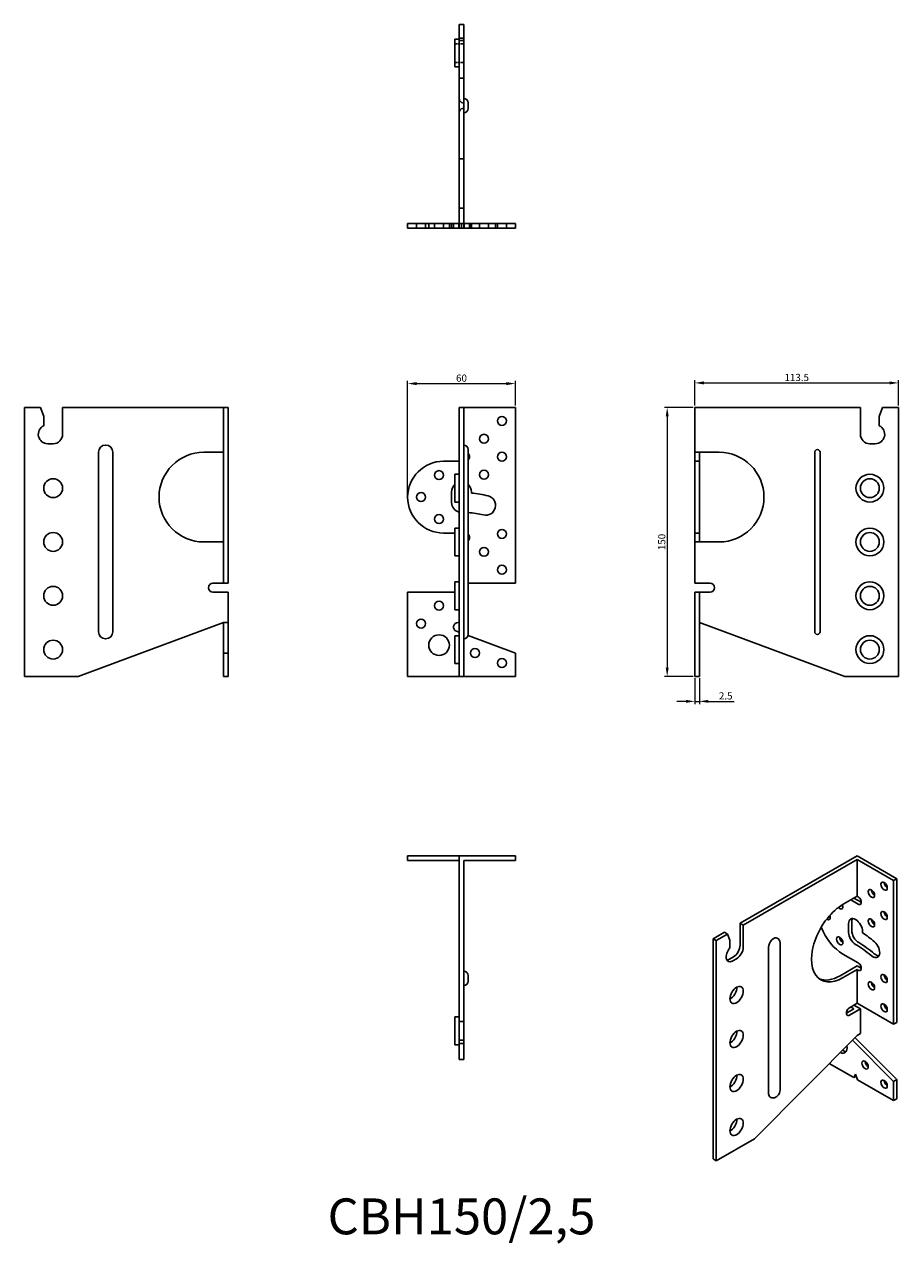
# Model space of a CAD drawing. Units: millimetres. Extents: x 1756 to 2244, y 1109 to 1788.
import ezdxf

# ---------------------------------------------------------------- set-up
doc = ezdxf.new("R2010")
doc.units = ezdxf.units.MM
doc.linetypes.add('DASHED', pattern=[0.2067, 0.1654, -0.0413])
for name, color, linetype, lineweight in [('Dimensions', 1, 'Continuous', 20), ('Hidden', 6, 'DASHED', 25), ('Part', 7, 'Continuous', 25), ('Text', 7, 'Continuous', 25)]:
    doc.layers.add(name, color=color, linetype=linetype, lineweight=lineweight)
doc.styles.add('EU_style', font='arial.ttf')
doc.dimstyles.new('Dim_2D', dxfattribs={"dimtxt": 4, "dimasz": 5, "dimexe": 1.5, "dimexo": 1, "dimgap": 1, "dimtad": 1, "dimdec": 1, "dimdsep": 46, "dimtxsty": 'EU_style', "dimcen": 2.5, "dimclrd": 256, "dimclre": 256, "dimclrt": 256, "dimadec": 0, "dimazin": 0, "dimtfac": 1, "dimtdec": 1, "dimtmove": 0, "dimatfit": 3, "dimfxl": 0, "dimtolj": 1, "dimtzin": 0, "dimlwd": -1, "dimlwe": -1, "dimarcsym": 0})

# ---------------------------------------------------------------- blocks, each defined once
blk = doc.blocks.new('*D1')
at = {"layer": 'Defpoints', "color": 0}
for p in [(2243.5, 1588.65), (2130, 1575), (2243.5, 1575)]:
    blk.add_point(p, dxfattribs=at)
at = {"layer": 'Dimensions'}
for p, q in [((2130, 1576), (2130, 1590.15)), ((2135, 1588.65), (2238.5, 1588.65)), ((2243.5, 1576), (2243.5, 1590.15))]:
    blk.add_line(p, q, dxfattribs=at)
for points in [[(2135, 1589.49), (2135, 1587.82), (2130, 1588.65)], [(2238.5, 1589.49), (2238.5, 1587.82), (2243.5, 1588.65)]]:
    blk.add_solid(points, dxfattribs=at)
at = {"layer": 'Dimensions', "insert": (2186.75, 1591.7), "char_height": 4, "attachment_point": 5, "style": 'EU_style'}
blk.add_mtext('\\A1;113.5', dxfattribs=at)
blk = doc.blocks.new('*D2')
at = {"layer": 'Defpoints', "color": 0}
for p in [(2130, 1575), (2114.58, 1425), (2130, 1425)]:
    blk.add_point(p, dxfattribs=at)
at = {"layer": 'Dimensions'}
for p, q in [((2129, 1575), (2113.08, 1575)), ((2114.58, 1570), (2114.58, 1430)), ((2129, 1425), (2113.08, 1425))]:
    blk.add_line(p, q, dxfattribs=at)
for points in [[(2113.75, 1570), (2115.42, 1570), (2114.58, 1575)], [(2113.75, 1430), (2115.42, 1430), (2114.58, 1425)]]:
    blk.add_solid(points, dxfattribs=at)
at = {"layer": 'Dimensions', "insert": (2111.54, 1500), "char_height": 4, "attachment_point": 5, "rotation": 90, "style": 'EU_style'}
blk.add_mtext('\\A1;150', dxfattribs=at)
blk = doc.blocks.new('*D3')
at = {"layer": 'Defpoints', "color": 0}
for p in [(2130, 1425), (2132.5, 1425), (2132.5, 1411.17)]:
    blk.add_point(p, dxfattribs=at)
at = {"layer": 'Dimensions'}
for p, q in [((2130, 1424), (2130, 1409.67)), ((2132.5, 1424), (2132.5, 1409.67)), ((2125, 1411.17), (2120, 1411.17)), ((2130, 1411.17), (2132.5, 1411.17)), ((2137.5, 1411.17), (2151.88, 1411.17))]:
    blk.add_line(p, q, dxfattribs=at)
for points in [[(2125, 1412), (2125, 1410.33), (2130, 1411.17)], [(2137.5, 1412), (2137.5, 1410.33), (2132.5, 1411.17)]]:
    blk.add_solid(points, dxfattribs=at)
at = {"layer": 'Dimensions', "insert": (2147.19, 1414.21), "char_height": 4, "attachment_point": 5, "style": 'EU_style'}
blk.add_mtext('\\A1;2.5', dxfattribs=at)
blk = doc.blocks.new('*D4')
at = {"layer": 'Defpoints', "color": 0}
for p in [(2030, 1588.28), (2030, 1575), (1970, 1525)]:
    blk.add_point(p, dxfattribs=at)
at = {"layer": 'Dimensions'}
for p, q in [((1970, 1526), (1970, 1589.78)), ((1975, 1588.28), (2025, 1588.28)), ((2030, 1576), (2030, 1589.78))]:
    blk.add_line(p, q, dxfattribs=at)
for points in [[(1975, 1589.12), (1975, 1587.45), (1970, 1588.28)], [(2025, 1589.12), (2025, 1587.45), (2030, 1588.28)]]:
    blk.add_solid(points, dxfattribs=at)
at = {"layer": 'Dimensions', "insert": (2000, 1591.32), "char_height": 4, "attachment_point": 5, "style": 'EU_style'}
blk.add_mtext('\\A1;60', dxfattribs=at)

msp = doc.modelspace()

# ---------------------------------------------------------------- linework, layer by layer
at = {"layer": 'Hidden', "ltscale": 4.761642}
for p, q in [((1998.75, 1780.75), (2001.25, 1780.75)), ((2001.25, 1779.57), (1998.75, 1779.57)), ((1998.75, 1713.51), (2001.25, 1713.51)), ((1998.75, 1686), (2001.25, 1686)), ((1975, 1677.5), (1975, 1675)), ((1980, 1677.5), (1980, 1675)), ((1981.75, 1677.5), (1981.75, 1675)), ((1985, 1677.5), (1985, 1675)), ((1990, 1677.5), (1990, 1675)), ((1993.25, 1677.5), (1993.25, 1675)), ((1994.5, 1675), (1994.5, 1677.5)), ((1995.5, 1675), (1995.5, 1677.5)), ((1998.75, 1675), (1998.75, 1677.5)), ((2001.25, 1675), (2001.25, 1677.5)), ((2004.5, 1675), (2004.5, 1677.5)), ((2005, 1677.5), (2005, 1675)), ((2005.5, 1675), (2005.5, 1677.5)), ((2010, 1677.5), (2010, 1675)), ((2015, 1677.5), (2015, 1675)), ((2019, 1675), (2019, 1677.5)), ((2020, 1677.5), (2020, 1675)), ((2025, 1677.5), (2025, 1675))]:
    msp.add_line(p, q, dxfattribs=at)
at = {"layer": 'Hidden', "ltscale": 9.523383}
for p, q in [((2001.25, 1777.75), (1996.25, 1777.75)), ((2001.25, 1767.25), (1996.25, 1767.25))]:
    msp.add_line(p, q, dxfattribs=at)
at = {"layer": 'Hidden', "ltscale": 7.479626}
for centre, start, end in [((2001.25, 1747.25), 180, 270), ((2001.25, 1739.25), 90, 180)]:
    msp.add_arc(centre, 2.5, start, end, dxfattribs=at)
at = {"layer": 'Part'}
for p, q in [((1998.75, 1758.5), (1998.75, 1788.5)), ((1998.75, 1788.5), (2001.25, 1788.5)), ((2001.25, 1788.5), (2001.25, 1758.5)), ((1996.25, 1780.25), (1996.25, 1764.75)), ((1998.75, 1780.25), (1996.25, 1780.25)), ((1998.75, 1764.75), (1996.25, 1764.75)), ((1998.75, 1677.5), (1998.75, 1758.5)), ((1998.75, 1758.5), (2001.25, 1758.5)), ((2001.25, 1758.5), (2001.25, 1677.5)), ((2003.75, 1744.75), (2003.75, 1741.75)), ((1970, 1677.5), (1998.53, 1677.5)), ((1970, 1675), (1970, 1677.5)), ((1970, 1675), (1998.53, 1675)), ((1998.53, 1677.5), (2000, 1677.5)), ((1998.53, 1675), (1998.53, 1677.5)), ((2000, 1675), (1998.53, 1675)), ((2000, 1677.5), (2001.53, 1677.5)), ((2000, 1675), (2000, 1677.5)), ((2001.53, 1675), (2000, 1675)), ((2001.53, 1677.5), (2001.53, 1675)), ((2001.53, 1677.5), (2030, 1677.5)), ((2001.53, 1675), (2030, 1675)), ((2030, 1675), (2030, 1677.5)), ((1765.43, 1575), (1756.5, 1575)), ((1756.5, 1575), (1756.5, 1425)), ((1767.25, 1570), (1765.43, 1575)), ((1767.25, 1564.74), (1767.25, 1570)), ((1777.75, 1575), (1777.75, 1560)), ((1867.5, 1575), (1777.75, 1575)), ((1870, 1575), (1867.5, 1575)), ((1867.5, 1477), (1867.5, 1575)), ((1870, 1575), (1870, 1477)), ((1998.75, 1425), (1998.75, 1575)), ((2001.25, 1575), (1998.75, 1575)), ((2001.25, 1575), (2001.25, 1425)), ((2030, 1575), (2001.25, 1575)), ((2030, 1477), (2030, 1575)), ((2222.25, 1575), (2130, 1575)), ((2130, 1550), (2130, 1575)), ((2222.25, 1560), (2222.25, 1575)), ((2234.57, 1575), (2232.75, 1570)), ((2232.75, 1570), (2232.75, 1564.74)), ((2243.5, 1575), (2234.57, 1575)), ((2243.5, 1425), (2243.5, 1575)), ((1772.5, 1554.75), (1769.5, 1554.75)), ((1797.75, 1450), (1797.75, 1550)), ((1805.75, 1550), (1805.75, 1450)), ((1856.49, 1550), (1867.5, 1550)), ((2003.75, 1551.5), (2003.75, 1550)), ((2003.75, 1450), (2003.75, 1550)), ((2130, 1550), (2143.51, 1550)), ((2130, 1545), (2130, 1550)), ((2132.5, 1550), (2132.5, 1545)), ((2196.75, 1450), (2196.75, 1550)), ((2199.75, 1550), (2199.75, 1450)), ((2230.5, 1554.75), (2227.5, 1554.75)), ((1998.75, 1545), (1990, 1545)), ((2130, 1545), (2130, 1505)), ((2130, 1545), (2132.5, 1545)), ((2132.5, 1505), (2132.5, 1545)), ((1996.25, 1537.75), (1996.25, 1522.25)), ((1998.75, 1537.75), (1996.25, 1537.75)), ((1994.5, 1522), (1994.5, 1528)), ((2005.5, 1528), (2005.5, 1527.26)), ((1998.75, 1522.25), (1996.25, 1522.25)), ((1990, 1505), (1996.25, 1505)), ((1996.25, 1507.75), (1996.25, 1492.25)), ((1998.75, 1507.75), (1996.25, 1507.75)), ((2130, 1500), (2130, 1505)), ((2130, 1505), (2132.5, 1505)), ((2132.5, 1505), (2132.5, 1500)), ((1867.5, 1500), (1856.49, 1500)), ((2143.51, 1500), (2130, 1500)), ((2130, 1477), (2130, 1500)), ((1998.75, 1492.25), (1996.25, 1492.25)), ((1861.5, 1477), (1867.5, 1477)), ((1870, 1477), (1867.5, 1477)), ((1996.25, 1477.75), (1996.25, 1462.25)), ((1998.75, 1477.75), (1996.25, 1477.75)), ((2003.75, 1477), (2030, 1477)), ((2130, 1477), (2138.5, 1477)), ((1870, 1472), (1861.5, 1472)), ((1870, 1455.11), (1870, 1472)), ((1996.25, 1472), (1970, 1472)), ((1970, 1472), (1970, 1425)), ((2130, 1472), (2130, 1425)), ((2130, 1472), (2132.5, 1472)), ((2138.5, 1472), (2132.5, 1472)), ((2132.5, 1472), (2132.5, 1425)), ((1998.75, 1462.25), (1996.25, 1462.25)), ((1786.5, 1425), (1867.5, 1455.11)), ((1867.5, 1450.26), (1867.5, 1455.11)), ((1870, 1455.11), (1867.5, 1455.11)), ((1870, 1450.26), (1870, 1455.11)), ((1998, 1455.11), (1998.75, 1455.11)), ((2132.5, 1455.11), (2213.5, 1425)), ((1867.5, 1438.05), (1867.5, 1450.26)), ((1870, 1438.05), (1870, 1450.26)), ((1996.25, 1447.75), (1996.25, 1432.25)), ((1998.75, 1447.75), (1996.25, 1447.75)), ((1998.75, 1449.66), (1997.13, 1450.26)), ((2030, 1438.05), (2003.66, 1447.84)), ((2003.75, 1450), (2003.75, 1448.5)), ((1867.5, 1425), (1867.5, 1438.05)), ((1870, 1438.05), (1867.5, 1438.05)), ((1870, 1425), (1870, 1438.05)), ((2030, 1425), (2030, 1438.05)), ((1998.75, 1432.25), (1996.25, 1432.25)), ((1756.5, 1425), (1786.5, 1425)), ((1870, 1425), (1867.5, 1425)), ((1970, 1425), (1998.53, 1425)), ((1998.53, 1425), (1998.75, 1425.45)), ((1998.75, 1425), (2001.25, 1425)), ((2001.25, 1425.55), (2001.53, 1425)), ((2001.53, 1425), (2030, 1425)), ((2130, 1425), (2132.5, 1425)), ((2213.5, 1425), (2243.5, 1425)), ((1990, 1325), (1970, 1325)), ((1970, 1325), (1970, 1322.5)), ((1970, 1322.5), (1990, 1322.5)), ((1990, 1325), (1998.75, 1325)), ((1998.75, 1322.5), (1990, 1322.5)), ((1998.75, 1232.75), (1998.75, 1325)), ((1998.75, 1325), (2030, 1325)), ((2001.25, 1322.5), (2001.25, 1232.75)), ((2030, 1322.5), (2001.25, 1322.5)), ((2030, 1325), (2030, 1322.5)), ((2155.19, 1287.44), (2220.42, 1325)), ((2220.42, 1322.96), (2156.96, 1286.42)), ((2220.42, 1325), (2242.52, 1312.28)), ((2240.75, 1311.26), (2220.42, 1322.96)), ((2220.42, 1302.53), (2220.42, 1322.96)), ((2242.52, 1312.28), (2240.75, 1311.26)), ((2242.52, 1312.28), (2242.52, 1232.16)), ((2240.75, 1231.14), (2240.75, 1311.26)), ((2212.64, 1298.04), (2220.42, 1302.53)), ((2220.95, 1298.13), (2216.87, 1300.48)), ((2218.64, 1301.5), (2222.72, 1299.15)), ((2220.42, 1302.53), (2220.95, 1302.22)), ((2155.19, 1275.17), (2155.19, 1287.44)), ((2155.19, 1287.44), (2156.96, 1286.42)), ((2156.96, 1286.42), (2156.96, 1274.15)), ((2215.65, 1282.38), (2215.65, 1287.29)), ((2217.42, 1288.31), (2217.42, 1283.4)), ((2140.16, 1278.78), (2146.48, 1282.42)), ((2140.16, 1156.15), (2140.16, 1278.78)), ((2141.93, 1277.77), (2140.16, 1278.78)), ((2148.25, 1281.4), (2141.93, 1277.77)), ((2141.93, 1277.77), (2141.93, 1155.13)), ((2148.25, 1281.4), (2146.48, 1282.42)), ((2149.53, 1278.05), (2148.25, 1281.4)), ((2149.53, 1273.76), (2149.53, 1278.05)), ((2223.43, 1282.81), (2223.43, 1282.2)), ((2171.1, 1192.37), (2171.1, 1274.12)), ((2177.49, 1194.61), (2177.49, 1276.36)), ((2149.36, 1267.52), (2151.48, 1268.74)), ((2153.25, 1267.73), (2151.12, 1266.5)), ((2212.47, 1270.32), (2220.95, 1265.43)), ((2003.75, 1258.25), (2003.75, 1255.25)), ((2210.87, 1258.18), (2220.42, 1263.68)), ((2220.42, 1261.65), (2212.64, 1257.16)), ((2220.42, 1263.68), (2222.72, 1262.36)), ((2220.42, 1242.84), (2220.42, 1261.65)), ((2220.95, 1261.34), (2220.42, 1261.65)), ((2214.41, 1237.33), (2218.65, 1239.77)), ((2216.18, 1240.4), (2220.42, 1242.84)), ((2222.19, 1239.77), (2216.18, 1236.31)), ((2218.65, 1239.77), (2216.87, 1240.8)), ((2222.19, 1239.77), (2218.64, 1241.82)), ((2220.42, 1242.84), (2240.75, 1231.14)), ((2222.19, 1225.96), (2222.19, 1239.77)), ((1996.25, 1235.25), (1996.25, 1219.75)), ((1998.75, 1235.25), (1996.25, 1235.25)), ((1998.75, 1227.5), (1998.75, 1232.75)), ((1998.75, 1232.75), (2001.25, 1232.75)), ((2001.25, 1232.75), (2001.25, 1227.5)), ((2242.52, 1232.16), (2240.75, 1231.14)), ((1998.75, 1224.5), (1998.75, 1227.5)), ((1998.75, 1222.25), (1998.75, 1224.5)), ((2001.25, 1227.5), (2001.25, 1224.5)), ((2001.25, 1224.5), (2001.25, 1222.25)), ((2163.15, 1167.35), (2220.42, 1224.95)), ((2242.52, 1200.31), (2219.28, 1223.68)), ((2222.19, 1225.96), (2220.42, 1224.95)), ((1998.75, 1219.75), (1996.25, 1219.75)), ((1998.75, 1222.25), (2001.25, 1222.25)), ((1998.75, 1220.43), (1998.75, 1222.25)), ((2001.25, 1220.43), (1998.75, 1220.43)), ((1998.75, 1211.5), (1998.75, 1220.43)), ((2001.25, 1222.25), (2001.25, 1220.43)), ((2001.25, 1220.43), (2001.25, 1211.5)), ((2240.75, 1199.29), (2217.83, 1222.34)), ((2001.25, 1211.5), (1998.75, 1211.5)), ((2204.86, 1209.29), (2218.5, 1201.44)), ((2218.5, 1201.44), (2219.54, 1203.29)), ((2219.54, 1203.29), (2220.62, 1200.22)), ((2219.9, 1202.25), (2218.5, 1201.44)), ((2220.62, 1200.22), (2240.75, 1188.63)), ((2242.52, 1200.31), (2240.75, 1199.29)), ((2240.75, 1188.63), (2240.75, 1199.29)), ((2242.52, 1189.64), (2242.52, 1200.31)), ((2242.52, 1189.64), (2240.75, 1188.63)), ((2141.93, 1155.13), (2163.15, 1167.35)), ((2140.16, 1156.15), (2141.93, 1155.13))]:
    msp.add_line(p, q, dxfattribs=at)
for centre, radius in [((2022.5, 1567.5), 2.5), ((2012.5, 1557.5), 2.5), ((2022.5, 1547.5), 2.5), ((1987.5, 1537.25), 2.5), ((2012.5, 1537.5), 2.5), ((2227.5, 1530), 7.75), ((1772.5, 1530), 5.25), ((2227.5, 1530), 5.25), ((1977.5, 1525), 2.5), ((1987.5, 1512.75), 2.5), ((1772.5, 1500), 5.25), ((2022.5, 1504.5), 2.5), ((2227.5, 1500), 7.75), ((2227.5, 1500), 5.25), ((2012.5, 1494.5), 2.5), ((2022.5, 1484.5), 2.5), ((1772.5, 1470), 5.25), ((2227.5, 1470), 7.75), ((2227.5, 1470), 5.25), ((1987.5, 1464.5), 2.5), ((1977.5, 1454.5), 2.5), ((1987.5, 1442.5), 5.75), ((2227.5, 1440), 7.75), ((1772.5, 1440), 5.25), ((2227.5, 1440), 5.25), ((2007.5, 1438.08), 2.5), ((2022.5, 1432.5), 2.5)]:
    msp.add_circle(centre, radius, dxfattribs=at)
for centre, radius, start, end in [((2001.25, 1744.75), 2.5, 0, 90), ((2001.25, 1741.75), 2.5, 270, 0), ((1769.5, 1560), 5.25, 115.37693, 270), ((2230.5, 1560), 5.25, 270, 64.62307), ((1772.5, 1560), 5.25, 270, 0), ((2227.5, 1560), 5.25, 180, 270), ((1801.75, 1550), 4, 0, 180), ((1856.49, 1525), 25, 90, 270), ((2001.25, 1551.5), 2.5, 0, 90), ((2143.51, 1525), 25, 270, 90), ((2198.25, 1550), 1.5, 0, 180), ((1990, 1525), 20, 90, 270), ((2002, 1547.5), 2.5, 314.427, 45.573), ((2000, 1528), 5.5, 132.98589, 180), ((2000, 1528), 5.5, 0, 47.01411), ((2000, 1465), 62.5, 76.29977, 84.95144), ((2013.5, 1520.38), 5.5, 256.29977, 76.29977), ((2000, 1522), 5.5, 180, 256.86344), ((2000, 1465), 51.5, 76.29977, 85.82428), ((2002, 1502.5), 2.5, 314.427, 45.573), ((1861.5, 1474.5), 2.5, 90, 270), ((2138.5, 1474.5), 2.5, 270, 90), ((1998, 1452.61), 2.5, 90, 249.61), ((1801.75, 1450), 4, 180, 0), ((2001.25, 1448.5), 2.5, 270, 0), ((2198.25, 1450), 1.5, 180, 0), ((2001.25, 1258.25), 2.5, 0, 90), ((2001.25, 1255.25), 2.5, 270, 0)]:
    msp.add_arc(centre, radius, start, end, dxfattribs=at)
for centre, major_axis in [((2228.38, 1304.08), (-1.25, 2.17)), ((2235.45, 1308.18), (-1.25, 2.17)), ((2235.45, 1291.83), (-1.25, 2.17)), ((2228.38, 1287.73), (-1.25, 2.17)), ((2210.7, 1277.67), (-1.25, 2.17)), ((2235.45, 1256.67), (-1.25, 2.17)), ((2153.25, 1247.49), (2.62, 4.55)), ((2228.38, 1252.57), (-1.25, 2.17)), ((2235.45, 1240.32), (-1.25, 2.17)), ((2153.25, 1222.96), (2.62, 4.55)), ((2224.84, 1208.48), (-1.25, 2.17)), ((2153.25, 1198.44), (2.62, 4.55)), ((2235.45, 1197.81), (-1.25, 2.17)), ((2153.25, 1173.91), (2.62, 4.55))]:
    msp.add_ellipse(centre, major_axis=major_axis, ratio=0.578093, dxfattribs=at)
for centre, major_axis, start_param, end_param in [((2230.14, 1305.09), (1.25, -2.17), 3.925065, 5.499713), ((2237.22, 1309.2), (1.25, -2.17), 3.925065, 5.499713), ((2212.64, 1277.6), (-12.48, -21.66), 3.925057, 7.06665), ((2220.95, 1300.18), (1.25, -2.17), 5.499721, 8.641314), ((2203.63, 1291.76), (1.25, -2.17), 5.413679, 7.569334), ((2205.4, 1292.78), (1.25, -2.17), 5.095521, 5.499713), ((2210.7, 1297.7), (1.25, -2.17), 5.069835, 7.58047), ((2212.47, 1298.72), (1.25, -2.17), 4.996398, 5.499713), ((2237.22, 1292.85), (1.25, -2.17), 3.925065, 5.499713), ((2212.47, 1286.67), (9.98, -17.33), 4.4704, 5.499721), ((2219.54, 1285.05), (-2.74, 4.77), 3.928925, 7.070517), ((2221.31, 1286.07), (-2.74, 4.77), 0.326566, 0.787332), ((2230.14, 1288.74), (1.25, -2.17), 3.925065, 5.499713), ((2173.93, 1275.75), (2, 3.47), 0, 2.354261), ((2212.47, 1278.69), (1.25, -2.17), 3.925065, 5.499713), ((2219.54, 1280.14), (-2.74, 4.77), 0.787332, 2.358128), ((2221.31, 1281.16), (2.74, -4.77), 3.928925, 5.499721), ((2219.54, 1233.54), (31.19, -54.16), 2.119014, 2.270014), ((2151.12, 1270.8), (-2.62, -4.55), 4.367968, 7.06665), ((2151.48, 1273.04), (2.62, 4.55), 3.925057, 5.495853), ((2153.25, 1272.02), (-2.62, -4.55), 0.783464, 2.354261), ((2219.54, 1233.54), (-25.7, 44.63), 5.260607, 5.499721), ((2221.31, 1234.56), (25.7, -44.63), 2.119014, 2.358128), ((2229.08, 1273.32), (2.74, -4.77), 5.260607, 8.402199), ((2149.36, 1271.81), (-2.62, -4.55), 0.342739, 0.783464), ((2220.95, 1263.39), (1.25, -2.17), 5.499721, 8.641314), ((2230.85, 1274.34), (2.74, -4.77), 5.260607, 5.956619), ((2210.87, 1278.62), (-12.48, -21.66), 0.070633, 0.783464), ((2237.22, 1257.69), (1.25, -2.17), 3.925065, 5.499713), ((2149.71, 1249.53), (2.62, 4.55), 3.878683, 5.546095), ((2230.14, 1253.59), (1.25, -2.17), 3.925065, 5.499713), ((2216.18, 1238.36), (-1.25, -2.17), 3.925057, 7.06665), ((2237.22, 1241.34), (1.25, -2.17), 3.925065, 5.499713), ((2149.71, 1225), (2.62, 4.55), 3.878683, 5.546095), ((2219.89, 1225.24), (-1.25, 2.17), 1.969112, 2.002256), ((2210.7, 1220.24), (2.87, -4.98), 5.558251, 7.320219), ((2212.47, 1221.26), (2.87, -4.98), 5.440082, 5.971309), ((2226.61, 1209.49), (1.25, -2.17), 3.925065, 5.499713), ((2149.71, 1200.47), (2.62, 4.55), 3.878683, 5.546095), ((2237.22, 1198.83), (1.25, -2.17), 3.925065, 5.499713), ((2173.93, 1194), (-2, -3.47), 5.495853, 6.283185), ((2149.71, 1175.95), (2.62, 4.55), 3.878683, 5.546095)]:
    msp.add_ellipse(centre, major_axis=major_axis, ratio=0.578093, start_param=start_param, end_param=end_param, dxfattribs=at)
for points, knots in [([(2177.49, 1276.36), (2177.49, 1276.54), (2177.48, 1276.73), (2177.42, 1277.11), (2177.38, 1277.31), (2177.24, 1277.71), (2177.15, 1277.92), (2176.9, 1278.34), (2176.75, 1278.54), (2176.38, 1278.91), (2176.16, 1279.08), (2175.93, 1279.22)], [0, 0, 0, 0, 0.1574664, 0.1574664, 0.3149327, 0.3149327, 0.4723991, 0.4723991, 0.6298655, 0.6298655, 0.7873319, 0.7873319, 0.7873319, 0.7873319]), ([(2171.93, 1190.53), (2172.22, 1190.37), (2172.53, 1190.25), (2173.16, 1190.12), (2173.48, 1190.11), (2174.13, 1190.18), (2174.45, 1190.27), (2175.1, 1190.53), (2175.4, 1190.73), (2176.03, 1191.22), (2176.31, 1191.53), (2176.82, 1192.23), (2177.03, 1192.62), (2177.35, 1193.45), (2177.46, 1193.9), (2177.49, 1194.46), (2177.49, 1194.53), (2177.49, 1194.61)], [3.928925, 3.928925, 3.928925, 3.928925, 4.118986, 4.118986, 4.322712, 4.322712, 4.569572, 4.569572, 4.897173, 4.897173, 5.31924, 5.31924, 5.768593, 5.768593, 6.217197, 6.217197, 6.283185, 6.283185, 6.283185, 6.283185])]:
    msp.add_open_spline(points, degree=3, knots=knots, dxfattribs=at)

# ---------------------------------------------------------------- texts
at = {"layer": 'Text', "insert": (2000, 1121.5), "char_height": 20, "width": 343.6746, "attachment_point": 5, "style": 'EU_style'}
msp.add_mtext('{CBH150/2,5}', dxfattribs=at)

# ---------------------------------------------------------------- dimensions: what is measured, and where the dimension line sits
at = {"layer": 'Dimensions'}
for base, p1, p2, picture, middle in [((2030, 1588.28), (1970, 1525), (2030, 1575), '*D4', (2000, 1591.32)), ((2243.5, 1588.65), (2130, 1575), (2243.5, 1575), '*D1', (2186.75, 1591.7)), ((2132.5, 1411.17), (2130, 1425), (2132.5, 1425), '*D3', (2147.19, 1414.21))]:
    dim = msp.add_linear_dim(base=base, p1=p1, p2=p2, dimstyle='Dim_2D', dxfattribs=at)
    dim.commit()
    dim.dimension.update_dxf_attribs({"geometry": picture, "text_midpoint": middle})
dim = msp.add_linear_dim(base=(2114.58, 1425), p1=(2130, 1575), p2=(2130, 1425), angle=90, dimstyle='Dim_2D', dxfattribs=at)
dim.commit()
dim.dimension.update_dxf_attribs({"geometry": '*D2', "text_midpoint": (2111.54, 1500)})

doc.saveas('drawing.dxf')
